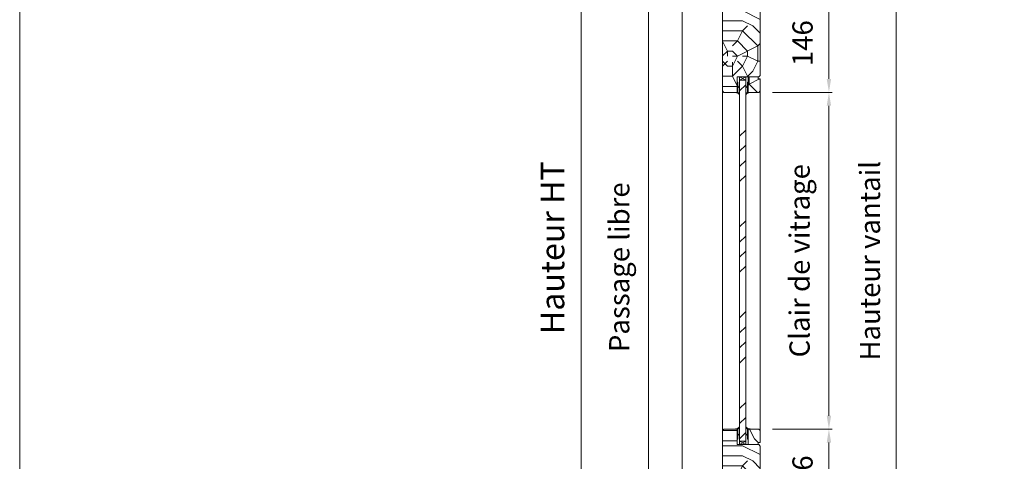
# Model space of a CAD drawing. Units: millimetres. Extents: x 0 to 5160, y 0 to 3563.
# Drawn here: x 0 to 1388, y 908 to 1531 of the extents above; entities that cross this region are included whole.
import ezdxf

# ---------------------------------------------------------------- set-up
doc = ezdxf.new("R2010")
doc.units = ezdxf.units.MM
doc.header["$PDMODE"] = 2
doc.header["$PDSIZE"] = 10
for name, color, linetype, lineweight in [('#Cadre', 30, 'Continuous', 15), ('#Contour secondaire', 5, 'Continuous', 15), ('#Hachure', 5, 'Continuous', 0), ('#Texte - cotation', 3, 'Continuous', 0)]:
    doc.layers.add(name, color=color, linetype=linetype, lineweight=lineweight)
doc.styles.get("Standard").update_dxf_attribs({"font": 'arial.ttf'})
doc.dimstyles.new('MAL-ISO$0', dxfattribs={"dimtxt": 3, "dimasz": 3, "dimexe": 1, "dimexo": 1, "dimgap": 1.5, "dimtad": 1, "dimtxsty": 'Standard', "dimcen": 0, "dimclrd": 256, "dimclre": 256, "dimclrt": 3, "dimadec": 1, "dimazin": 2, "dimtp": 0.1, "dimtm": 0.1, "dimtfac": 0.71, "dimtmove": 0, "dimatfit": 3, "dimfxl": 1, "dimlwd": -1, "dimlwe": -1, "dimarcsym": 1})

# ---------------------------------------------------------------- blocks, each defined once
blk = doc.blocks.new('Feuille A4 portrait')
at = {"layer": '#Cadre', "color": 0}
blk.add_lwpolyline([(0, 0), (7313.5, 0), (7313.5, 5049.2), (0, 5049.2)], close=True, dxfattribs=at)
blk = doc.blocks.new('*D38')
at = {"layer": '#Texte - cotation', "transparency": 16777216}
for p, q in [((-1819.5, 2035.1), (-1856.5, 2035.1)), ((-1851.5, 2015.1), (-1851.5, 20)), ((-1821.5, 0), (-1856.5, 0))]:
    blk.add_line(p, q, dxfattribs=at)
for points in [[(-1854.8, 2015.1), (-1848.2, 2015.1), (-1851.5, 2035.1)], [(-1854.8, 20), (-1848.2, 20), (-1851.5, 0)]]:
    blk.add_solid(points, dxfattribs=at)
at = {"layer": 'Defpoints', "color": 0, "transparency": 16777216}
for p in [(-1799.5, 2035.1), (-1801.5, 0), (-1851.5, 0)]:
    blk.add_point(p, dxfattribs=at)
at = {"layer": '#Texte - cotation', "transparency": 16777216, "insert": (-1890.9, 1017.5), "char_height": 30, "attachment_point": 5, "rotation": 90}
blk.add_mtext('Passage libre', dxfattribs=at)
blk = doc.blocks.new('*D39')
at = {"layer": '#Texte - cotation', "transparency": 16777216}
for p, q in [((-1819.5, 2093.1), (-1956.5, 2093.1)), ((-1951.5, 2073.1), (-1951.5, 20)), ((-1821.5, 0), (-1956.5, 0))]:
    blk.add_line(p, q, dxfattribs=at)
for points in [[(-1954.8, 2073.1), (-1948.2, 2073.1), (-1951.5, 2093.1)], [(-1954.8, 20), (-1948.2, 20), (-1951.5, 0)]]:
    blk.add_solid(points, dxfattribs=at)
at = {"layer": 'Defpoints', "color": 0, "transparency": 16777216}
for p in [(-1799.5, 2093.1), (-1801.5, 0), (-1951.5, 0)]:
    blk.add_point(p, dxfattribs=at)
at = {"layer": '#Texte - cotation', "transparency": 16777216, "insert": (-1989.3, 1046.5), "char_height": 35, "attachment_point": 5, "rotation": 90}
blk.add_mtext('Hauteur HT', dxfattribs=at)
blk = doc.blocks.new('*D43')
at = {"layer": '#Texte - cotation', "transparency": 16777216}
for p, q in [((-1665.5, 2047.1), (-1478.5, 2047.1)), ((-1483.5, 2027.1), (-1483.5, 27.1)), ((-1665.5, 7.1), (-1478.5, 7.1))]:
    blk.add_line(p, q, dxfattribs=at)
for points in [[(-1486.8, 2027.1), (-1480.2, 2027.1), (-1483.5, 2047.1)], [(-1486.8, 27.1), (-1480.2, 27.1), (-1483.5, 7.1)]]:
    blk.add_solid(points, dxfattribs=at)
at = {"layer": 'Defpoints', "color": 0, "transparency": 16777216}
for p in [(-1685.5, 2047.1), (-1685.5, 7.1), (-1483.5, 7.1)]:
    blk.add_point(p, dxfattribs=at)
at = {"layer": '#Texte - cotation', "transparency": 16777216, "insert": (-1518.7, 1027.1), "char_height": 30, "attachment_point": 5, "rotation": 90}
blk.add_mtext('Hauteur vantail', dxfattribs=at)
blk = doc.blocks.new('*D44')
at = {"layer": '#Texte - cotation', "transparency": 16777216}
for p, q in [((-1667.5, 1423.1), (-1578.5, 1423.1)), ((-1583.5, 1403.1), (-1583.5, 1297.1)), ((-1667.5, 1277.1), (-1578.5, 1277.1))]:
    blk.add_line(p, q, dxfattribs=at)
for points in [[(-1586.8, 1403.1), (-1580.2, 1403.1), (-1583.5, 1423.1)], [(-1586.8, 1297.1), (-1580.2, 1297.1), (-1583.5, 1277.1)]]:
    blk.add_solid(points, dxfattribs=at)
at = {"layer": 'Defpoints', "color": 0, "transparency": 16777216}
for p in [(-1687.5, 1423.1), (-1687.5, 1277.1), (-1583.5, 1277.1)]:
    blk.add_point(p, dxfattribs=at)
at = {"layer": '#Texte - cotation', "transparency": 16777216, "insert": (-1618.8, 1350.1), "char_height": 30, "attachment_point": 5, "rotation": 90}
blk.add_mtext('146', dxfattribs=at)
blk = doc.blocks.new('Joint vitrage non feu')
at = {"layer": '#Contour secondaire', "color": 5}
for points in [[(0.2, 2.9), (0, 2.9), (0, 0), (-15, 0), (-15, -1), (-9.6, -1)], [(-7.7, -1), (0, -1)]]:
    blk.add_lwpolyline(points, dxfattribs=at)
for centre, radius, start, end in [((9.2, 3.5), 8.95, 183.6894, 231.2606), ((-10.5, -3.7), 2.89, 4.1529, 71.5398), ((-15.2, -4), 8.1, 3.5672, 22.0119), ((6.1, 1.6), 6.61, 202.8704, 230.4326)]:
    blk.add_arc(centre, radius, start, end, dxfattribs=at)
blk = doc.blocks.new('Parclose non feu')
at = {"layer": '#Hachure'}
h = blk.add_hatch(dxfattribs=at)
h.set_pattern_fill('352', color=256, scale=150)
h.set_pattern_definition([(0, (-6660.84, -123303.06), (150, 150), [45, -105]), (0, (-6660.84, -123295.56), (150, 150), [45, -105]), (0, (-6653.34, -123280.56), (150, 150), [30, -120]), (0, (-6645.84, -123265.56), (150, 150), [22.5, -127.5]), (0, (-6645.84, -123250.56), (150, 150), [15, -135]), (0, (-6683.34, -123235.56), (150, 150), [7.5, -37.5, 7.5, -97.5]), (0, (-6660.84, -123228.06), (150, 150), [7.5, -60, 22.5, -60]), (0, (-6630.84, -123220.56), (150, 150), [7.5, -7.5, 7.5, -127.5]), (0, (-6638.34, -123213.06), (150, 150), [7.5, -142.5]), (0, (-6645.84, -123198.06), (150, 150), [22.5, -127.5]), (0, (-6645.84, -123183.06), (150, 150), [30, -120]), (0, (-6653.34, -123168.06), (150, 150), [37.5, -45, 7.5, -60]), (90, (-6713.34, -123258.06), (-150, 150), [7.5, -15, 37.5, -90]), (90, (-6705.84, -123243.06), (-150, 150), [7.5, -7.5, 22.5, -112.5]), (90, (-6698.34, -123183.06), (-150, 150), [15, -135]), (90, (-6690.84, -123243.06), (-150, 150), [30, -45, 7.5, -67.5]), (90, (-6683.34, -123160.56), (-150, 150), [7.5, -142.5]), (90, (-6675.84, -123235.56), (-150, 150), [22.5, -127.5]), (90, (-6660.84, -123228.06), (-150, 150), [15, -135]), (90, (-6645.84, -123228.06), (-150, 150), [7.5, -22.5, 22.5, -97.5]), (90, (-6638.34, -123220.56), (-150, 150), [7.5, -142.5]), (90, (-6630.84, -123250.56), (-150, 150), [21, -129]), (90, (-6623.34, -123280.56), (-150, 150), [15, -135]), (90, (-6608.34, -123220.56), (-150, 150), [7.5, -142.5]), (90, (-6593.34, -123228.06), (-150, 150), [22.5, -127.5]), (90, (-6578.34, -123228.06), (-150, 150), [22.5, -127.5]), (45, (-6600.84, -123288.06), (0, 150), [10.6065, -10.6065, 10.6065, -180.31253]), (45, (-6630.84, -123250.56), (0, 150), [21.213, -190.91903]), (45, (-6690.84, -123175.56), (0, 150), [21.213, -190.91903]), (45, (-6660.84, -123213.06), (0, 150), [21.213, -190.91903]), (45, (-6653.34, -123243.06), (0, 150), [21.213, -190.91903]), (45, (-6608.34, -123273.06), (0, 150), [21.213, -190.91903]), (45, (-6623.34, -123265.56), (0, 150), [31.8198, -180.31223]), (45, (-6668.34, -123198.06), (0, 150), [10.6065, -201.52553]), (45, (-6675.84, -123183.06), (0, 150), [10.6065, -201.52553]), (45, (-6615.84, -123183.06), (0, 150), [10.6065, -201.52553]), (45, (-6675.84, -123258.06), (0, 150), [10.6065, -201.52553]), (45, (-6593.34, -123205.56), (0, 150), [10.6065, -201.52553]), (45, (-6645.84, -123220.56), (0, 150), [10.6065, -201.52553]), (45, (-6630.84, -123205.56), (0, 150), [10.6065, -201.52553]), (135, (-6638.34, -123235.56), (-150, 2e-14), [10.6065, -10.6065, 31.8198, -159.09923]), (135, (-6615.84, -123235.56), (-150, 2e-14), [10.6065, -201.52553]), (135, (-6615.84, -123288.06), (-150, 2e-14), [10.6065, -201.52553]), (135, (-6645.84, -123250.56), (-150, 2e-14), [10.6065, -201.52553]), (135, (-6623.34, -123220.56), (-150, 2e-14), [10.6065, -201.52553]), (135, (-6660.84, -123258.06), (-150, 2e-14), [10.6065, -201.52553]), (135, (-6600.84, -123258.06), (-150, 2e-14), [10.6065, -201.52553]), (135, (-6705.84, -123303.06), (-150, 2e-14), [10.6065, -201.52553]), (135, (-6698.34, -123295.56), (-150, 2e-14), [21.213, -190.91903]), (135, (-6690.84, -123288.06), (-150, 2e-14), [21.213, -190.91903]), (135, (-6675.84, -123288.06), (-150, 2e-14), [21.213, -190.91903]), (135, (-6668.34, -123273.06), (-150, 2e-14), [21.213, -190.91903]), (135, (-6608.34, -123213.06), (-150, 2e-14), [21.213, -190.91903]), (135, (-6578.34, -123288.06), (-150, 2e-14), [21.213, -190.91903]), (135, (-6570.84, -123168.06), (-150, 2e-14), [21.213, -190.91903]), (135, (-6570.84, -123183.06), (-150, 2e-14), [21.213, -190.91903]), (135, (-6585.84, -123190.56), (-150, 2e-14), [21.213, -190.91903]), (135, (-6690.84, -123190.56), (-150, 2e-14), [31.8198, -180.31223]), (135, (-6593.34, -123205.56), (-150, 2e-14), [31.8198, -180.31223]), (26.56505, (-6675.836, -123160.56), (150, 6e-08), [16.77, -318.6402]), (26.56505, (-6675.836, -123235.56), (150, 6e-08), [16.77, -318.6402]), (26.56505, (-6660.836, -123190.56), (150, 6e-08), [16.77, -318.6402]), (26.56505, (-6615.836, -123295.56), (150, 6e-08), [16.77, -318.6402]), (26.56505, (-6623.336, -123280.56), (150, 6e-08), [16.77, -318.6402]), (26.56505, (-6668.336, -123250.56), (150, 6e-08), [16.77, -318.6402]), (26.56505, (-6668.336, -123175.56), (150, 6e-08), [16.77, -318.6402]), (26.56505, (-6623.336, -123220.56), (150, 6e-08), [33.54, -301.8702]), (63.43495, (-6623.336, -123198.06), (8e-09, 150), [16.77, -318.6402]), (63.43495, (-6600.836, -123243.06), (8e-09, 150), [16.77, -318.6402]), (63.43495, (-6675.836, -123213.06), (8e-09, 150), [16.77, -318.6402]), (63.43495, (-6705.836, -123205.56), (8e-09, 150), [16.77, -318.6402]), (63.43495, (-6615.836, -123235.56), (8e-09, 150), [16.77, -318.6402]), (63.43495, (-6630.836, -123235.56), (8e-09, 150), [16.77, -318.6402]), (63.43495, (-6690.836, -123213.06), (8e-09, 150), [33.54, -301.8702]), (63.43495, (-6578.336, -123265.56), (8e-09, 150), [33.54, -301.8702]), (63.43495, (-6593.336, -123258.06), (8e-09, 150), [33.54, -301.8702]), (116.56505, (-6713.336, -123280.56), (-6e-08, 150), [16.77, -318.6402]), (116.56505, (-6713.336, -123198.06), (-6e-08, 150), [16.77, -318.6402]), (116.56505, (-6683.336, -123303.06), (-6e-08, 150), [16.77, -318.6402]), (116.56505, (-6698.336, -123168.06), (-6e-08, 150), [16.77, -318.6402]), (116.56505, (-6683.336, -123258.06), (-6e-08, 150), [16.77, -318.6402]), (116.56505, (-6653.336, -123243.06), (-6e-08, 150), [16.77, -318.6402]), (116.56505, (-6638.336, -123213.06), (-6e-08, 150), [16.77, -318.6402]), (116.56505, (-6705.836, -123273.06), (4.8e-05, 150.000024), [16.77, -318.6402]), (116.56505, (-6668.336, -123250.56), (-6e-08, 150), [16.77, -318.6402]), (116.56505, (-6623.336, -123265.56), (-6e-08, 150), [16.77, -318.6402]), (116.56505, (-6608.336, -123250.56), (-6e-08, 150), [16.77, -318.6402]), (116.56505, (-6578.336, -123205.56), (-6e-08, 150), [16.77, -318.6402]), (116.56505, (-6690.836, -123160.56), (-6e-08, 150), [16.77, -318.6402]), (116.56505, (-6713.336, -123168.06), (-6e-08, 150), [33.54, -301.8702]), (116.56505, (-6690.836, -123273.06), (-6e-08, 150), [33.54, -301.8702]), (153.43495, (-6713.336, -123295.56), (-150, 8e-09), [16.77, -318.6402]), (153.43495, (-6585.836, -123303.06), (-150, 8e-09), [16.77, -318.6402]), (153.43495, (-6593.336, -123228.06), (-150, 8e-09), [16.77, -318.6402]), (153.43495, (-6653.336, -123280.56), (-150, 8e-09), [16.77, -318.6402]), (153.43495, (-6660.836, -123295.56), (-150, 8e-09), [16.77, -318.6402]), (153.43495, (-6645.836, -123265.56), (-150, 8e-09), [16.77, -318.6402]), (153.43495, (-6600.836, -123175.56), (-150, 8e-09), [16.77, -318.6402]), (153.43495, (-6585.836, -123168.06), (-150, 8e-09), [33.54, -301.8702])])
h.paths.add_polyline_path([(23, 16), (8, 16), (0, 16), (0, 1), (3, 1), (3, -2), (21, -2), (23, 0)])
at = {"layer": '#Contour secondaire'}
blk.add_lwpolyline([(0, 16), (23, 16), (23, 0), (21, -2), (3, -2), (3, 1), (0, 1), (0, 16)], dxfattribs=at)
blk = doc.blocks.new('*D46')
at = {"layer": '#Texte - cotation', "transparency": 16777216}
for p, q in [((-1667.5, 777.1), (-1578.5, 777.1)), ((-1583.5, 757.1), (-1583.5, 651.1)), ((-1667.5, 631.1), (-1578.5, 631.1))]:
    blk.add_line(p, q, dxfattribs=at)
for points in [[(-1586.8, 757.1), (-1580.2, 757.1), (-1583.5, 777.1)], [(-1586.8, 651.1), (-1580.2, 651.1), (-1583.5, 631.1)]]:
    blk.add_solid(points, dxfattribs=at)
at = {"layer": 'Defpoints', "color": 0, "transparency": 16777216}
for p in [(-1687.5, 777.1), (-1687.5, 631.1), (-1583.5, 631.1)]:
    blk.add_point(p, dxfattribs=at)
at = {"layer": '#Texte - cotation', "transparency": 16777216, "insert": (-1618.8, 704.1), "char_height": 30, "attachment_point": 5, "rotation": 90}
blk.add_mtext('146', dxfattribs=at)
blk = doc.blocks.new('*D47')
at = {"layer": '#Texte - cotation', "transparency": 16777216}
for p, q in [((-1667.5, 1277.1), (-1578.5, 1277.1)), ((-1583.5, 797.1), (-1583.5, 1257.1)), ((-1667.5, 777.1), (-1578.5, 777.1))]:
    blk.add_line(p, q, dxfattribs=at)
for points in [[(-1586.8, 1257.1), (-1580.2, 1257.1), (-1583.5, 1277.1)], [(-1586.8, 797.1), (-1580.2, 797.1), (-1583.5, 777.1)]]:
    blk.add_solid(points, dxfattribs=at)
at = {"layer": 'Defpoints', "color": 0, "transparency": 16777216}
for p in [(-1687.5, 1277.1), (-1583.5, 1277.1), (-1687.5, 777.1)]:
    blk.add_point(p, dxfattribs=at)
at = {"layer": '#Texte - cotation', "transparency": 16777216, "insert": (-1623.2, 1027.1), "char_height": 30, "attachment_point": 5, "rotation": 90}
blk.add_mtext('Clair de vitrage', dxfattribs=at)
blk = doc.blocks.new('wdtrhxfyjdgtk')
at = {"layer": '#Hachure'}
h = blk.add_hatch(dxfattribs=at)
h.set_pattern_fill('352', color=256, scale=150)
h.set_pattern_definition([(0, (-11722.04, -114025.13), (150, 150), [45, -105]), (0, (-11722.04, -114017.63), (150, 150), [45, -105]), (0, (-11714.54, -114002.63), (150, 150), [30, -120]), (0, (-11707.04, -113987.63), (150, 150), [22.5, -127.5]), (0, (-11707.04, -113972.63), (150, 150), [15, -135]), (0, (-11744.54, -113957.63), (150, 150), [7.5, -37.5, 7.5, -97.5]), (0, (-11722.04, -113950.13), (150, 150), [7.5, -60, 22.5, -60]), (0, (-11692.04, -113942.63), (150, 150), [7.5, -7.5, 7.5, -127.5]), (0, (-11699.54, -113935.13), (150, 150), [7.5, -142.5]), (0, (-11707.04, -113920.13), (150, 150), [22.5, -127.5]), (0, (-11707.04, -113905.13), (150, 150), [30, -120]), (0, (-11714.54, -113890.13), (150, 150), [37.5, -45, 7.5, -60]), (90, (-11774.54, -113980.13), (-150, 150), [7.5, -15, 37.5, -90]), (90, (-11767.04, -113965.13), (-150, 150), [7.5, -7.5, 22.5, -112.5]), (90, (-11759.54, -113905.13), (-150, 150), [15, -135]), (90, (-11752.04, -113965.13), (-150, 150), [30, -45, 7.5, -67.5]), (90, (-11744.54, -113882.63), (-150, 150), [7.5, -142.5]), (90, (-11737.04, -113957.63), (-150, 150), [22.5, -127.5]), (90, (-11722.04, -113950.13), (-150, 150), [15, -135]), (90, (-11707.04, -113950.13), (-150, 150), [7.5, -22.5, 22.5, -97.5]), (90, (-11699.54, -113942.63), (-150, 150), [7.5, -142.5]), (90, (-11692.04, -113972.63), (-150, 150), [21, -129]), (90, (-11684.54, -114002.63), (-150, 150), [15, -135]), (90, (-11669.54, -113942.63), (-150, 150), [7.5, -142.5]), (90, (-11654.54, -113950.13), (-150, 150), [22.5, -127.5]), (90, (-11639.54, -113950.13), (-150, 150), [22.5, -127.5]), (45, (-11662.04, -114010.13), (0, 150), [10.6065, -10.6065, 10.6065, -180.31253]), (45, (-11692.04, -113972.63), (0, 150), [21.213, -190.91903]), (45, (-11752.04, -113897.63), (0, 150), [21.213, -190.91903]), (45, (-11722.04, -113935.13), (0, 150), [21.213, -190.91903]), (45, (-11714.54, -113965.13), (0, 150), [21.213, -190.91903]), (45, (-11669.54, -113995.13), (0, 150), [21.213, -190.91903]), (45, (-11684.54, -113987.63), (0, 150), [31.8198, -180.31223]), (45, (-11729.54, -113920.13), (0, 150), [10.6065, -201.52553]), (45, (-11737.04, -113905.13), (0, 150), [10.6065, -201.52553]), (45, (-11677.04, -113905.13), (0, 150), [10.6065, -201.52553]), (45, (-11737.04, -113980.13), (0, 150), [10.6065, -201.52553]), (45, (-11654.54, -113927.63), (0, 150), [10.6065, -201.52553]), (45, (-11707.04, -113942.63), (0, 150), [10.6065, -201.52553]), (45, (-11692.04, -113927.63), (0, 150), [10.6065, -201.52553]), (135, (-11699.54, -113957.63), (-150, 2e-14), [10.6065, -10.6065, 31.8198, -159.09923]), (135, (-11677.04, -113957.63), (-150, 2e-14), [10.6065, -201.52553]), (135, (-11677.04, -114010.13), (-150, 2e-14), [10.6065, -201.52553]), (135, (-11707.04, -113972.63), (-150, 2e-14), [10.6065, -201.52553]), (135, (-11684.54, -113942.63), (-150, 2e-14), [10.6065, -201.52553]), (135, (-11722.04, -113980.13), (-150, 2e-14), [10.6065, -201.52553]), (135, (-11662.04, -113980.13), (-150, 2e-14), [10.6065, -201.52553]), (135, (-11767.04, -114025.13), (-150, 2e-14), [10.6065, -201.52553]), (135, (-11759.54, -114017.63), (-150, 2e-14), [21.213, -190.91903]), (135, (-11752.04, -114010.13), (-150, 2e-14), [21.213, -190.91903]), (135, (-11737.04, -114010.13), (-150, 2e-14), [21.213, -190.91903]), (135, (-11729.54, -113995.13), (-150, 2e-14), [21.213, -190.91903]), (135, (-11669.54, -113935.13), (-150, 2e-14), [21.213, -190.91903]), (135, (-11639.54, -114010.13), (-150, 2e-14), [21.213, -190.91903]), (135, (-11632.04, -113890.13), (-150, 2e-14), [21.213, -190.91903]), (135, (-11632.04, -113905.13), (-150, 2e-14), [21.213, -190.91903]), (135, (-11647.04, -113912.63), (-150, 2e-14), [21.213, -190.91903]), (135, (-11752.04, -113912.63), (-150, 2e-14), [31.8198, -180.31223]), (135, (-11654.54, -113927.63), (-150, 2e-14), [31.8198, -180.31223]), (26.56505, (-11737.04, -113882.63), (150, 6e-08), [16.77, -318.6402]), (26.56505, (-11737.04, -113957.63), (150, 6e-08), [16.77, -318.6402]), (26.56505, (-11722.04, -113912.63), (150, 6e-08), [16.77, -318.6402]), (26.56505, (-11677.04, -114017.63), (150, 6e-08), [16.77, -318.6402]), (26.56505, (-11684.54, -114002.63), (150, 6e-08), [16.77, -318.6402]), (26.56505, (-11729.54, -113972.63), (150, 6e-08), [16.77, -318.6402]), (26.56505, (-11729.54, -113897.63), (150, 6e-08), [16.77, -318.6402]), (26.56505, (-11684.54, -113942.63), (150, 6e-08), [33.54, -301.8702]), (63.43495, (-11684.54, -113920.13), (8e-09, 150), [16.77, -318.6402]), (63.43495, (-11662.04, -113965.13), (8e-09, 150), [16.77, -318.6402]), (63.43495, (-11737.04, -113935.13), (8e-09, 150), [16.77, -318.6402]), (63.43495, (-11767.04, -113927.63), (8e-09, 150), [16.77, -318.6402]), (63.43495, (-11677.04, -113957.63), (8e-09, 150), [16.77, -318.6402]), (63.43495, (-11692.04, -113957.63), (8e-09, 150), [16.77, -318.6402]), (63.43495, (-11752.04, -113935.13), (8e-09, 150), [33.54, -301.8702]), (63.43495, (-11639.54, -113987.63), (8e-09, 150), [33.54, -301.8702]), (63.43495, (-11654.54, -113980.13), (8e-09, 150), [33.54, -301.8702]), (116.56505, (-11774.54, -114002.63), (-6e-08, 150), [16.77, -318.6402]), (116.56505, (-11774.54, -113920.13), (-6e-08, 150), [16.77, -318.6402]), (116.56505, (-11744.54, -114025.13), (-6e-08, 150), [16.77, -318.6402]), (116.56505, (-11759.54, -113890.13), (-6e-08, 150), [16.77, -318.6402]), (116.56505, (-11744.54, -113980.13), (-6e-08, 150), [16.77, -318.6402]), (116.56505, (-11714.54, -113965.13), (-6e-08, 150), [16.77, -318.6402]), (116.56505, (-11699.54, -113935.13), (-6e-08, 150), [16.77, -318.6402]), (116.56505, (-11767.04, -113995.13), (5e-05, 150.000024), [16.77, -318.6402]), (116.56505, (-11729.54, -113972.63), (-6e-08, 150), [16.77, -318.6402]), (116.56505, (-11684.54, -113987.63), (-6e-08, 150), [16.77, -318.6402]), (116.56505, (-11669.54, -113972.63), (-6e-08, 150), [16.77, -318.6402]), (116.56505, (-11639.54, -113927.63), (-6e-08, 150), [16.77, -318.6402]), (116.56505, (-11752.04, -113882.63), (-6e-08, 150), [16.77, -318.6402]), (116.56505, (-11774.54, -113890.13), (-6e-08, 150), [33.54, -301.8702]), (116.56505, (-11752.04, -113995.13), (-6e-08, 150), [33.54, -301.8702]), (153.43495, (-11774.54, -114017.63), (-150, 8e-09), [16.77, -318.6402]), (153.43495, (-11647.04, -114025.13), (-150, 8e-09), [16.77, -318.6402]), (153.43495, (-11654.54, -113950.13), (-150, 8e-09), [16.77, -318.6402]), (153.43495, (-11714.54, -114002.63), (-150, 8e-09), [16.77, -318.6402]), (153.43495, (-11722.04, -114017.63), (-150, 8e-09), [16.77, -318.6402]), (153.43495, (-11707.04, -113987.63), (-150, 8e-09), [16.77, -318.6402]), (153.43495, (-11662.04, -113897.63), (-150, 8e-09), [16.77, -318.6402]), (153.43495, (-11647.04, -113890.13), (-150, 8e-09), [33.54, -301.8702])])
h.paths.add_polyline_path([(-1685.5, 1398.1), (-1687.5, 1400.1), (-1719.5, 1400.1), (-1719.5, 1423.1), (-1739.5, 1423.1), (-1741.5, 1421.1), (-1741.5, 1279.1), (-1739.5, 1277.1), (-1719.5, 1277.1), (-1719.5, 1300.1), (-1716, 1300.1), (-1716, 1300.1), (-1707, 1300.1), (-1687.5, 1300.1), (-1685.5, 1302.1)])
h = blk.add_hatch(dxfattribs=at)
h.set_pattern_fill('ANSI34', color=256, scale=5)
h.set_pattern_definition([(45, (-8058.56, -99287.38), (-67.35192, 67.35192), []), (45, (-8036.11, -99287.38), (-67.35192, 67.35192), []), (45, (-8013.66, -99287.38), (-67.35192, 67.35192), []), (45, (-7991.21, -99287.38), (-67.35192, 67.35192), [])])
h.paths.add_polyline_path([(-1716, 1295.1), (-1707, 1295.1), (-1707, 759.1), (-1716, 759.1)])
h = blk.add_hatch(dxfattribs=at)
h.set_pattern_fill('352', color=256, scale=150)
h.set_pattern_definition([(0, (-11722.04, -114671.13), (150, 150), [45, -105]), (0, (-11722.04, -114663.63), (150, 150), [45, -105]), (0, (-11714.54, -114648.63), (150, 150), [30, -120]), (0, (-11707.04, -114633.63), (150, 150), [22.5, -127.5]), (0, (-11707.04, -114618.63), (150, 150), [15, -135]), (0, (-11744.54, -114603.63), (150, 150), [7.5, -37.5, 7.5, -97.5]), (0, (-11722.04, -114596.13), (150, 150), [7.5, -60, 22.5, -60]), (0, (-11692.04, -114588.63), (150, 150), [7.5, -7.5, 7.5, -127.5]), (0, (-11699.54, -114581.13), (150, 150), [7.5, -142.5]), (0, (-11707.04, -114566.13), (150, 150), [22.5, -127.5]), (0, (-11707.04, -114551.13), (150, 150), [30, -120]), (0, (-11714.54, -114536.13), (150, 150), [37.5, -45, 7.5, -60]), (90, (-11774.54, -114626.13), (-150, 150), [7.5, -15, 37.5, -90]), (90, (-11767.04, -114611.13), (-150, 150), [7.5, -7.5, 22.5, -112.5]), (90, (-11759.54, -114551.13), (-150, 150), [15, -135]), (90, (-11752.04, -114611.13), (-150, 150), [30, -45, 7.5, -67.5]), (90, (-11744.54, -114528.63), (-150, 150), [7.5, -142.5]), (90, (-11737.04, -114603.63), (-150, 150), [22.5, -127.5]), (90, (-11722.04, -114596.13), (-150, 150), [15, -135]), (90, (-11707.04, -114596.13), (-150, 150), [7.5, -22.5, 22.5, -97.5]), (90, (-11699.54, -114588.63), (-150, 150), [7.5, -142.5]), (90, (-11692.04, -114618.63), (-150, 150), [21, -129]), (90, (-11684.54, -114648.63), (-150, 150), [15, -135]), (90, (-11669.54, -114588.63), (-150, 150), [7.5, -142.5]), (90, (-11654.54, -114596.13), (-150, 150), [22.5, -127.5]), (90, (-11639.54, -114596.13), (-150, 150), [22.5, -127.5]), (45, (-11662.04, -114656.13), (0, 150), [10.6065, -10.6065, 10.6065, -180.31253]), (45, (-11692.04, -114618.63), (0, 150), [21.213, -190.91903]), (45, (-11752.04, -114543.63), (0, 150), [21.213, -190.91903]), (45, (-11722.04, -114581.13), (0, 150), [21.213, -190.91903]), (45, (-11714.54, -114611.13), (0, 150), [21.213, -190.91903]), (45, (-11669.54, -114641.13), (0, 150), [21.213, -190.91903]), (45, (-11684.54, -114633.63), (0, 150), [31.8198, -180.31223]), (45, (-11729.54, -114566.13), (0, 150), [10.6065, -201.52553]), (45, (-11737.04, -114551.13), (0, 150), [10.6065, -201.52553]), (45, (-11677.04, -114551.13), (0, 150), [10.6065, -201.52553]), (45, (-11737.04, -114626.13), (0, 150), [10.6065, -201.52553]), (45, (-11654.54, -114573.63), (0, 150), [10.6065, -201.52553]), (45, (-11707.04, -114588.63), (0, 150), [10.6065, -201.52553]), (45, (-11692.04, -114573.63), (0, 150), [10.6065, -201.52553]), (135, (-11699.54, -114603.63), (-150, 2e-14), [10.6065, -10.6065, 31.8198, -159.09923]), (135, (-11677.04, -114603.63), (-150, 2e-14), [10.6065, -201.52553]), (135, (-11677.04, -114656.13), (-150, 2e-14), [10.6065, -201.52553]), (135, (-11707.04, -114618.63), (-150, 2e-14), [10.6065, -201.52553]), (135, (-11684.54, -114588.63), (-150, 2e-14), [10.6065, -201.52553]), (135, (-11722.04, -114626.13), (-150, 2e-14), [10.6065, -201.52553]), (135, (-11662.04, -114626.13), (-150, 2e-14), [10.6065, -201.52553]), (135, (-11767.04, -114671.13), (-150, 2e-14), [10.6065, -201.52553]), (135, (-11759.54, -114663.63), (-150, 2e-14), [21.213, -190.91903]), (135, (-11752.04, -114656.13), (-150, 2e-14), [21.213, -190.91903]), (135, (-11737.04, -114656.13), (-150, 2e-14), [21.213, -190.91903]), (135, (-11729.54, -114641.13), (-150, 2e-14), [21.213, -190.91903]), (135, (-11669.54, -114581.13), (-150, 2e-14), [21.213, -190.91903]), (135, (-11639.54, -114656.13), (-150, 2e-14), [21.213, -190.91903]), (135, (-11632.04, -114536.13), (-150, 2e-14), [21.213, -190.91903]), (135, (-11632.04, -114551.13), (-150, 2e-14), [21.213, -190.91903]), (135, (-11647.04, -114558.63), (-150, 2e-14), [21.213, -190.91903]), (135, (-11752.04, -114558.63), (-150, 2e-14), [31.8198, -180.31223]), (135, (-11654.54, -114573.63), (-150, 2e-14), [31.8198, -180.31223]), (26.56505, (-11737.04, -114528.63), (150, 6e-08), [16.77, -318.6402]), (26.56505, (-11737.04, -114603.63), (150, 6e-08), [16.77, -318.6402]), (26.56505, (-11722.04, -114558.63), (150, 6e-08), [16.77, -318.6402]), (26.56505, (-11677.04, -114663.63), (150, 6e-08), [16.77, -318.6402]), (26.56505, (-11684.54, -114648.63), (150, 6e-08), [16.77, -318.6402]), (26.56505, (-11729.54, -114618.63), (150, 6e-08), [16.77, -318.6402]), (26.56505, (-11729.54, -114543.63), (150, 6e-08), [16.77, -318.6402]), (26.56505, (-11684.54, -114588.63), (150, 6e-08), [33.54, -301.8702]), (63.43495, (-11684.54, -114566.13), (8e-09, 150), [16.77, -318.6402]), (63.43495, (-11662.04, -114611.13), (8e-09, 150), [16.77, -318.6402]), (63.43495, (-11737.04, -114581.13), (8e-09, 150), [16.77, -318.6402]), (63.43495, (-11767.04, -114573.63), (8e-09, 150), [16.77, -318.6402]), (63.43495, (-11677.04, -114603.63), (8e-09, 150), [16.77, -318.6402]), (63.43495, (-11692.04, -114603.63), (8e-09, 150), [16.77, -318.6402]), (63.43495, (-11752.04, -114581.13), (8e-09, 150), [33.54, -301.8702]), (63.43495, (-11639.54, -114633.63), (8e-09, 150), [33.54, -301.8702]), (63.43495, (-11654.54, -114626.13), (8e-09, 150), [33.54, -301.8702]), (116.56505, (-11774.54, -114648.63), (-6e-08, 150), [16.77, -318.6402]), (116.56505, (-11774.54, -114566.13), (-6e-08, 150), [16.77, -318.6402]), (116.56505, (-11744.54, -114671.13), (-6e-08, 150), [16.77, -318.6402]), (116.56505, (-11759.54, -114536.13), (-6e-08, 150), [16.77, -318.6402]), (116.56505, (-11744.54, -114626.13), (-6e-08, 150), [16.77, -318.6402]), (116.56505, (-11714.54, -114611.13), (-6e-08, 150), [16.77, -318.6402]), (116.56505, (-11699.54, -114581.13), (-6e-08, 150), [16.77, -318.6402]), (116.56505, (-11767.04, -114641.13), (5e-05, 150.000024), [16.77, -318.6402]), (116.56505, (-11729.54, -114618.63), (-6e-08, 150), [16.77, -318.6402]), (116.56505, (-11684.54, -114633.63), (-6e-08, 150), [16.77, -318.6402]), (116.56505, (-11669.54, -114618.63), (-6e-08, 150), [16.77, -318.6402]), (116.56505, (-11639.54, -114573.63), (-6e-08, 150), [16.77, -318.6402]), (116.56505, (-11752.04, -114528.63), (-6e-08, 150), [16.77, -318.6402]), (116.56505, (-11774.54, -114536.13), (-6e-08, 150), [33.54, -301.8702]), (116.56505, (-11752.04, -114641.13), (-6e-08, 150), [33.54, -301.8702]), (153.43495, (-11774.54, -114663.63), (-150, 8e-09), [16.77, -318.6402]), (153.43495, (-11647.04, -114671.13), (-150, 8e-09), [16.77, -318.6402]), (153.43495, (-11654.54, -114596.13), (-150, 8e-09), [16.77, -318.6402]), (153.43495, (-11714.54, -114648.63), (-150, 8e-09), [16.77, -318.6402]), (153.43495, (-11722.04, -114663.63), (-150, 8e-09), [16.77, -318.6402]), (153.43495, (-11707.04, -114633.63), (-150, 8e-09), [16.77, -318.6402]), (153.43495, (-11662.04, -114543.63), (-150, 8e-09), [16.77, -318.6402]), (153.43495, (-11647.04, -114536.13), (-150, 8e-09), [33.54, -301.8702])])
h.paths.add_polyline_path([(-1685.5, 752.1), (-1687.5, 754.1), (-1719.5, 754.1), (-1719.5, 777.1), (-1739.5, 777.1), (-1741.5, 775.1), (-1741.5, 633.1), (-1739.5, 631.1), (-1719.5, 631.1), (-1719.5, 654.1), (-1716, 654.1), (-1716, 654.1), (-1707, 654.1), (-1687.5, 654.1), (-1685.5, 656.1)])
at = {"layer": '#Contour secondaire'}
for p, q in [((-1801.5, 2037.1), (-1801.5, 0)), ((-1741.5, 1926.1), (-1741.5, 128.1))]:
    blk.add_line(p, q, dxfattribs=at)
for points in [[(-1739.5, 1423.1), (-1719.5, 1423.1), (-1719.5, 1400.1), (-1687.5, 1400.1), (-1685.5, 1398.1), (-1685.5, 1302.1), (-1687.5, 1300.1), (-1719.5, 1300.1), (-1719.5, 1277.1), (-1739.5, 1277.1), (-1741.5, 1279.1), (-1741.5, 1421.1)], [(-1716, 1300.1), (-1716, 1295.1), (-1707, 1295.1), (-1707, 1300.1)], [(-1716, 1295.1), (-1716, 759.1), (-1707, 759.1), (-1707, 1295.1)], [(-1739.5, 777.1), (-1719.5, 777.1), (-1719.5, 754.1), (-1687.5, 754.1), (-1685.5, 752.1), (-1685.5, 656.1), (-1687.5, 654.1), (-1719.5, 654.1), (-1719.5, 631.1), (-1739.5, 631.1), (-1741.5, 633.1), (-1741.5, 775.1)], [(-1716, 754.1), (-1716, 759.1), (-1707, 759.1), (-1707, 754.1)]]:
    blk.add_lwpolyline(points, close=True, dxfattribs=at)
for points in [[(-1707, 1300.1), (-1716, 1295.1), (-1707, 1295.1), (-1716, 1300.1)], [(-1707, 754.1), (-1716, 759.1), (-1707, 759.1), (-1716, 754.1)]]:
    blk.add_lwpolyline(points, dxfattribs=at)
at = {"layer": '#Hachure'}
blk.add_line((-1685.5, 1279.1), (-1685.5, 775.1), dxfattribs=at)
at = {"layer": '#Contour secondaire', "xscale": -1}
for name, p, rotation in [('Joint vitrage non feu', (-1719.5, 1277.1), 89.9999999999967), ('Parclose non feu', (-1687.5, 1300.1), 89.9999999999967), ('Joint vitrage non feu', (-1703.5, 777.1), 270.0000000000033)]:
    blk.add_blockref(name, p, dxfattribs=dict(at, rotation=rotation))
at = {"layer": '#Contour secondaire'}
for name, p, rotation in [('Joint vitrage non feu', (-1703.5, 1277.1), 269.9999999999967), ('Joint vitrage non feu', (-1719.5, 777.1), 90.0000000000033), ('Parclose non feu', (-1687.5, 754.1), 90.0000000000033)]:
    blk.add_blockref(name, p, dxfattribs=dict(at, rotation=rotation))
at = {"layer": '#Texte - cotation'}
for base, p1, p2, angle, text, override, picture, middle in [((-1951.5, 0), (-1799.5, 2093.1), (-1801.5, 0), 270, 'Hauteur HT', {"dimtxt": 35, "dimasz": 20, "dimexe": 5, "dimexo": 20, "dimgap": 20, "dimdec": 0, "dimpost": '', "dimclrt": 256, "dimtmove": 2}, '*D39', (-1989.3, 1046.5)), ((-1483.5, 7.1), (-1685.5, 2047.1), (-1685.5, 7.1), 270, 'Hauteur vantail', {"dimtxt": 30, "dimasz": 20, "dimexe": 5, "dimexo": 20, "dimgap": 20, "dimdec": 0, "dimpost": '', "dimclrt": 256, "dimtmove": 2}, '*D43', (-1518.7, 1027.1)), ((-1851.5, 0), (-1799.5, 2035.1), (-1801.5, 0), 270, 'Passage libre', {"dimtxt": 30, "dimasz": 20, "dimexe": 5, "dimexo": 20, "dimgap": 20, "dimdec": 0, "dimpost": '', "dimclrt": 256, "dimtmove": 2}, '*D38', (-1890.9, 1017.5)), ((-1583.5, 1277.1), (-1687.5, 777.1), (-1687.5, 1277.1), 90, 'Clair de vitrage', {"dimtxt": 30, "dimasz": 20, "dimexe": 5, "dimexo": 20, "dimgap": 20, "dimdec": 0, "dimpost": '', "dimclrt": 256, "dimtmove": 2}, '*D47', (-1623.2, 1027.1))]:
    dim = blk.add_linear_dim(base=base, p1=p1, p2=p2, angle=angle, text=text, dimstyle='MAL-ISO$0', override=override, dxfattribs=at)
    dim.commit()
    dim.dimension.update_dxf_attribs({"geometry": picture, "text_midpoint": middle})
for base, p1, p2, picture, middle in [((-1583.5, 1277.1), (-1687.5, 1423.1), (-1687.5, 1277.1), '*D44', (-1618.8, 1350.1)), ((-1583.5, 631.1), (-1687.5, 777.1), (-1687.5, 631.1), '*D46', (-1618.8, 704.1))]:
    dim = blk.add_linear_dim(base=base, p1=p1, p2=p2, angle=270, dimstyle='MAL-ISO$0', override={"dimtxt": 30, "dimasz": 20, "dimexe": 5, "dimexo": 20, "dimgap": 20, "dimdec": 0, "dimclrt": 256, "dimtmove": 2}, dxfattribs=at)
    dim.commit()
    dim.dimension.update_dxf_attribs({"geometry": picture, "text_midpoint": middle})

msp = doc.modelspace()

# ---------------------------------------------------------------- block references
at = {"layer": '#Cadre', "color": 0, "xscale": 0.7056, "yscale": 0.7056, "zscale": 0.7056}
msp.add_blockref('Feuille A4 portrait', (0, 0), dxfattribs=at)
at = {"layer": '#Cadre', "xscale": 0.95, "yscale": 0.95, "zscale": 0.95}
msp.add_blockref('wdtrhxfyjdgtk', (2645.5, 215.2), dxfattribs=at)

doc.saveas('drawing.dxf')
